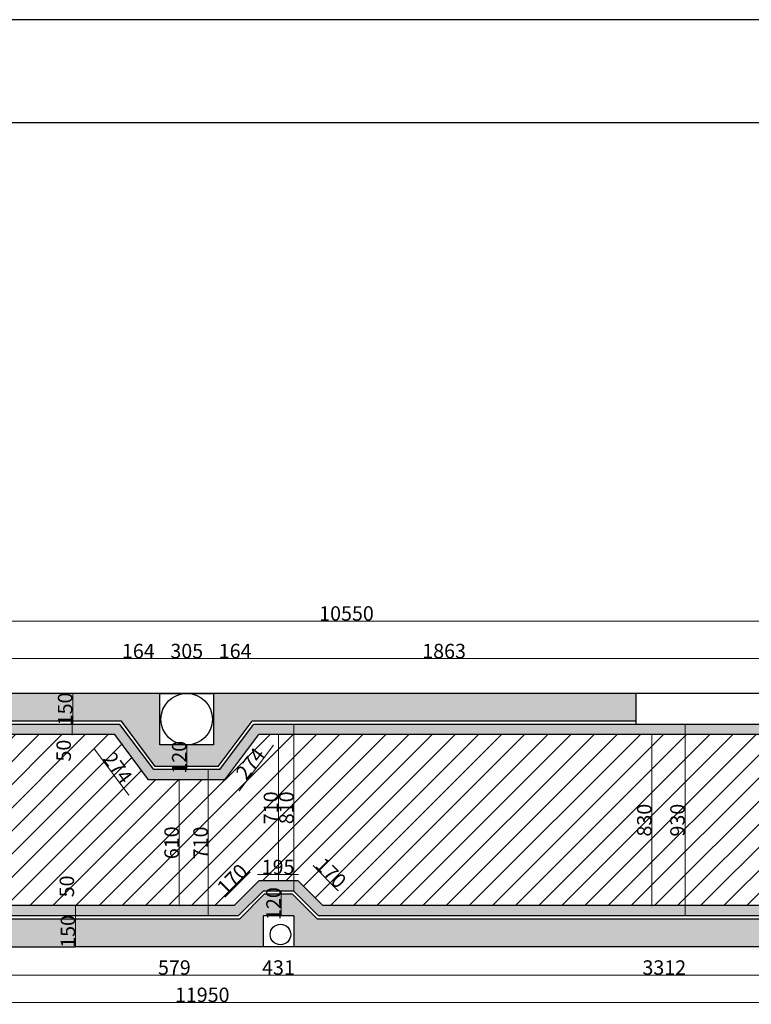
# Model space of a CAD drawing. Units: millimetres. Extents: x 3393190 to 62098777, y 836190 to 1430190.
# Drawn here: x 4019000 to 4089992, y 1334614 to 1430190 of the extents above; entities that cross this region are included whole.
import ezdxf

# ---------------------------------------------------------------- set-up
doc = ezdxf.new("R2010")
doc.units = ezdxf.units.MM
doc.linetypes.add('LIN0', pattern=[0])
for name, color, linetype in [('02', 2, 'Continuous'), ('03', 3, 'Continuous'), ('FOLHA', 7, 'LIN0')]:
    doc.layers.add(name, color=color, linetype=linetype)
doc.styles.add('_BASE_Geral', font='arial.ttf')
doc.dimstyles.new('100', dxfattribs={"dimscale": 200, "dimtxt": 7, "dimasz": 0.1, "dimexe": 0.18, "dimexo": 0.2, "dimgap": 0.09, "dimtad": 1, "dimdec": 0, "dimlfac": 0.05, "dimzin": 12, "dimdsep": 46, "dimtxsty": '_BASE_Geral', "dimblk": 'ARCHTICK', "dimcen": 0.09, "dimdle": 0.18, "dimclrd": 1, "dimclre": 1, "dimclrt": 2, "dimazin": 3, "dimtfac": 1, "dimtdec": 0, "dimtix": 1, "dimtmove": 2, "dimatfit": 3, "dimldrblk": 'ARCHTICK', "dimfxl": 0.18, "dimfxlon": 1, "dimtvp": 2.5, "dimtolj": 1, "dimtzin": 12, "dimlwd": 13, "dimlwe": 13, "dimarcsym": 0})
pattern_1 = [(37.5, (0, 58710), (-16.000313, 489.413237), [0, -386.08, 0, -431.8, 0, -412.75]), (7.5, (0, 58710), (449.52328, 716.8251), [0, -208.28, 0, -347.98, 0, -133.35]), (327.5, (-312.4, 58710), (790.99237, 1.437185), [0, -127, 0, -457.2, 0, -596.9]), (317.5, (-312.4, 58710), (763.55645, 222.92932), [0, -63.5, 0, -299.72, 0, -342.9])]

# ---------------------------------------------------------------- blocks, each defined once
blk = doc.blocks.new('_ArchTick')
at = {"color": 0, "linetype": 'ByBlock', "const_width": 0.15}
blk.add_lwpolyline([(-0.5, -0.5), (0.5, 0.5)], dxfattribs=at)
blk = doc.blocks.new('*D43')
at = {"layer": '02', "color": 1, "lineweight": 13, "transparency": 16777216}
for p, q in [((3945174, 1371820), (4156246, 1371820)), ((3945210, 1371784), (3945210, 1371856)), ((4156210, 1371784), (4156210, 1371856))]:
    blk.add_line(p, q, dxfattribs=at)
at = {"layer": 'Defpoints', "color": 0, "transparency": 16777216}
for p in [(4156210, 1371820), (3945210, 1364790), (4156210, 1364790)]:
    blk.add_point(p, dxfattribs=at)
at = {"layer": '02', "color": 1, "lineweight": 13, "transparency": 16777216, "xscale": 20, "yscale": 20, "zscale": 20, "rotation": 180}
blk.add_blockref('_ArchTick', (3945210, 1371820), dxfattribs=at)
at = {"layer": '02', "color": 1, "lineweight": 13, "transparency": 16777216, "xscale": 20, "yscale": 20, "zscale": 20}
blk.add_blockref('_ArchTick', (4156210, 1371820), dxfattribs=at)
at = {"layer": '02', "color": 2, "transparency": 16777216, "insert": (4050710, 1372553), "char_height": 1400, "attachment_point": 5, "style": '_BASE_Geral'}
blk.add_mtext('\\A1;10550', dxfattribs=at)
blk = doc.blocks.new('*D45')
at = {"layer": '02', "color": 1, "lineweight": 13, "transparency": 16777216}
for p, q in [((4156246, 1368170), (4078774, 1368170)), ((4078810, 1368134), (4078810, 1368206)), ((4156210, 1368134), (4156210, 1368206))]:
    blk.add_line(p, q, dxfattribs=at)
at = {"layer": 'Defpoints', "color": 0, "transparency": 16777216}
for p in [(4078810, 1368170), (4078810, 1361790), (4156210, 1361790)]:
    blk.add_point(p, dxfattribs=at)
at = {"layer": '02', "color": 1, "lineweight": 13, "transparency": 16777216, "xscale": 20, "yscale": 20, "zscale": 20, "rotation": 180}
blk.add_blockref('_ArchTick', (4078810, 1368170), dxfattribs=at)
at = {"layer": '02', "color": 1, "lineweight": 13, "transparency": 16777216, "xscale": 20, "yscale": 20, "zscale": 20}
blk.add_blockref('_ArchTick', (4156210, 1368170), dxfattribs=at)
at = {"layer": '02', "color": 2, "transparency": 16777216, "insert": (4117510, 1368903), "char_height": 1400, "attachment_point": 5, "style": '_BASE_Geral'}
blk.add_mtext('\\A1;3870', dxfattribs=at)
blk = doc.blocks.new('*D46')
at = {"layer": '02', "color": 1, "lineweight": 13, "transparency": 16777216}
for p, q in [((4078846, 1368170), (4041514, 1368170)), ((4041550, 1368134), (4041550, 1368206)), ((4078810, 1368134), (4078810, 1368206))]:
    blk.add_line(p, q, dxfattribs=at)
at = {"layer": 'Defpoints', "color": 0, "transparency": 16777216}
for p in [(4041550, 1368170), (4041550, 1362090), (4078810, 1361790)]:
    blk.add_point(p, dxfattribs=at)
at = {"layer": '02', "color": 1, "lineweight": 13, "transparency": 16777216, "xscale": 20, "yscale": 20, "zscale": 20, "rotation": 180}
blk.add_blockref('_ArchTick', (4041550, 1368170), dxfattribs=at)
at = {"layer": '02', "color": 1, "lineweight": 13, "transparency": 16777216, "xscale": 20, "yscale": 20, "zscale": 20}
blk.add_blockref('_ArchTick', (4078810, 1368170), dxfattribs=at)
at = {"layer": '02', "color": 2, "transparency": 16777216, "insert": (4060180, 1368903), "char_height": 1400, "attachment_point": 5, "style": '_BASE_Geral'}
blk.add_mtext('\\A1;1863', dxfattribs=at)
blk = doc.blocks.new('*D47')
at = {"layer": '02', "color": 1, "lineweight": 13, "transparency": 16777216}
for p, q in [((4041586, 1368170), (4038228, 1368170)), ((4038264, 1368134), (4038264, 1368206)), ((4041550, 1368134), (4041550, 1368206))]:
    blk.add_line(p, q, dxfattribs=at)
at = {"layer": 'Defpoints', "color": 0, "transparency": 16777216}
for p in [(4038264, 1368170), (4041550, 1362090), (4038264, 1357698)]:
    blk.add_point(p, dxfattribs=at)
at = {"layer": '02', "color": 1, "lineweight": 13, "transparency": 16777216, "xscale": 20, "yscale": 20, "zscale": 20, "rotation": 180}
blk.add_blockref('_ArchTick', (4038264, 1368170), dxfattribs=at)
at = {"layer": '02', "color": 1, "lineweight": 13, "transparency": 16777216, "xscale": 20, "yscale": 20, "zscale": 20}
blk.add_blockref('_ArchTick', (4041550, 1368170), dxfattribs=at)
at = {"layer": '02', "color": 2, "transparency": 16777216, "insert": (4039907, 1368903), "char_height": 1400, "attachment_point": 5, "style": '_BASE_Geral'}
blk.add_mtext('\\A1;164', dxfattribs=at)
blk = doc.blocks.new('*D48')
at = {"layer": '02', "color": 1, "lineweight": 13, "transparency": 16777216}
for p, q in [((4038300, 1368170), (4032120, 1368170)), ((4032156, 1368134), (4032156, 1368206)), ((4038264, 1368134), (4038264, 1368206))]:
    blk.add_line(p, q, dxfattribs=at)
at = {"layer": 'Defpoints', "color": 0, "transparency": 16777216}
for p in [(4032156, 1368170), (4032156, 1357698), (4038264, 1357698)]:
    blk.add_point(p, dxfattribs=at)
at = {"layer": '02', "color": 1, "lineweight": 13, "transparency": 16777216, "xscale": 20, "yscale": 20, "zscale": 20, "rotation": 180}
blk.add_blockref('_ArchTick', (4032156, 1368170), dxfattribs=at)
at = {"layer": '02', "color": 1, "lineweight": 13, "transparency": 16777216, "xscale": 20, "yscale": 20, "zscale": 20}
blk.add_blockref('_ArchTick', (4038264, 1368170), dxfattribs=at)
at = {"layer": '02', "color": 2, "transparency": 16777216, "insert": (4035210, 1368903), "char_height": 1400, "attachment_point": 5, "style": '_BASE_Geral'}
blk.add_mtext('\\A1;305', dxfattribs=at)
blk = doc.blocks.new('*D49')
at = {"layer": '02', "color": 1, "lineweight": 13, "transparency": 16777216}
for p, q in [((4032192, 1368170), (4028834, 1368170)), ((4028870, 1368134), (4028870, 1368206)), ((4032156, 1368134), (4032156, 1368206))]:
    blk.add_line(p, q, dxfattribs=at)
at = {"layer": 'Defpoints', "color": 0, "transparency": 16777216}
for p in [(4028870, 1368170), (4028870, 1362090), (4032156, 1357698)]:
    blk.add_point(p, dxfattribs=at)
at = {"layer": '02', "color": 1, "lineweight": 13, "transparency": 16777216, "xscale": 20, "yscale": 20, "zscale": 20, "rotation": 180}
blk.add_blockref('_ArchTick', (4028870, 1368170), dxfattribs=at)
at = {"layer": '02', "color": 1, "lineweight": 13, "transparency": 16777216, "xscale": 20, "yscale": 20, "zscale": 20}
blk.add_blockref('_ArchTick', (4032156, 1368170), dxfattribs=at)
at = {"layer": '02', "color": 2, "transparency": 16777216, "insert": (4030513, 1368903), "char_height": 1400, "attachment_point": 5, "style": '_BASE_Geral'}
blk.add_mtext('\\A1;164', dxfattribs=at)
blk = doc.blocks.new('*D50')
at = {"layer": '02', "color": 1, "lineweight": 13, "transparency": 16777216}
for p, q in [((4028906, 1368170), (3999359, 1368170)), ((3999395, 1368134), (3999395, 1368206)), ((4028870, 1368134), (4028870, 1368206))]:
    blk.add_line(p, q, dxfattribs=at)
at = {"layer": 'Defpoints', "color": 0, "transparency": 16777216}
for p in [(3999395, 1368170), (3999395, 1362090), (4028870, 1362090)]:
    blk.add_point(p, dxfattribs=at)
at = {"layer": '02', "color": 1, "lineweight": 13, "transparency": 16777216, "xscale": 20, "yscale": 20, "zscale": 20, "rotation": 180}
blk.add_blockref('_ArchTick', (3999395, 1368170), dxfattribs=at)
at = {"layer": '02', "color": 1, "lineweight": 13, "transparency": 16777216, "xscale": 20, "yscale": 20, "zscale": 20}
blk.add_blockref('_ArchTick', (4028870, 1368170), dxfattribs=at)
at = {"layer": '02', "color": 2, "transparency": 16777216, "insert": (4014132, 1368891), "char_height": 1400, "attachment_point": 5, "style": '_BASE_Geral'}
blk.add_mtext('\\A1;1474', dxfattribs=at)
blk = doc.blocks.new('*D55')
at = {"layer": '02', "color": 1, "lineweight": 13, "transparency": 16777216}
for p, q in [((4024140, 1361754), (4024140, 1364826)), ((4024176, 1364790), (4024104, 1364790)), ((4024176, 1361790), (4024104, 1361790))]:
    blk.add_line(p, q, dxfattribs=at)
at = {"layer": 'Defpoints', "color": 0, "transparency": 16777216}
for p in [(4024140, 1364790), (4028870, 1364790), (4028719, 1361790)]:
    blk.add_point(p, dxfattribs=at)
at = {"layer": '02', "color": 1, "lineweight": 13, "transparency": 16777216, "xscale": 20, "yscale": 20, "zscale": 20}
for p, rotation in [((4024140, 1364790), 90), ((4024140, 1361790), 270)]:
    blk.add_blockref('_ArchTick', p, dxfattribs=dict(at, rotation=rotation))
at = {"layer": '02', "color": 2, "transparency": 16777216, "insert": (4023407, 1363290), "char_height": 1400, "attachment_point": 5, "rotation": 90, "style": '_BASE_Geral'}
blk.add_mtext('\\A1;150', dxfattribs=at)
blk = doc.blocks.new('*D56')
at = {"layer": '02', "color": 1, "lineweight": 13, "transparency": 16777216}
for p, q in [((4024104, 1361790), (4024068, 1361790)), ((4024104, 1361826), (4024104, 1360754)), ((4024104, 1360790), (4024068, 1360790))]:
    blk.add_line(p, q, dxfattribs=at)
at = {"layer": 'Defpoints', "color": 0, "transparency": 16777216}
for p in [(4024104, 1361790), (4024104, 1360790), (4024104, 1360790)]:
    blk.add_point(p, dxfattribs=at)
at = {"layer": '02', "color": 1, "lineweight": 13, "transparency": 16777216, "xscale": 20, "yscale": 20, "zscale": 20}
for p, rotation in [((4024104, 1361790), 90), ((4024104, 1360790), 270)]:
    blk.add_blockref('_ArchTick', p, dxfattribs=dict(at, rotation=rotation))
at = {"layer": '02', "color": 2, "transparency": 16777216, "insert": (4023269, 1359240), "char_height": 1400, "attachment_point": 5, "rotation": 90, "style": '_BASE_Geral'}
blk.add_mtext('\\A1;50', dxfattribs=at)
blk = doc.blocks.new('*D57')
at = {"layer": '02', "color": 1, "lineweight": 13, "transparency": 16777216}
for p, q in [((4035210, 1359798), (4035210, 1359818)), ((4035210, 1359798), (4035246, 1359798)), ((4035210, 1359798), (4035210, 1357398)), ((4035210, 1357398), (4035174, 1357398)), ((4035210, 1357398), (4035210, 1357378))]:
    blk.add_line(p, q, dxfattribs=at)
at = {"layer": 'Defpoints', "color": 0, "transparency": 16777216}
for p in [(4035206, 1359798), (4035210, 1357398), (4035210, 1357398)]:
    blk.add_point(p, dxfattribs=at)
at = {"layer": '02', "color": 1, "lineweight": 13, "transparency": 16777216, "xscale": 20, "yscale": 20, "zscale": 20}
for p, rotation in [((4035210, 1359798), 270), ((4035210, 1357398), 90)]:
    blk.add_blockref('_ArchTick', p, dxfattribs=dict(at, rotation=rotation))
at = {"layer": '02', "color": 2, "transparency": 16777216, "insert": (4034477, 1358598), "char_height": 1400, "attachment_point": 5, "rotation": 90, "style": '_BASE_Geral'}
blk.add_mtext('\\A1;120', dxfattribs=at)
blk = doc.blocks.new('*D59')
at = {"layer": '02', "color": 1, "lineweight": 13, "transparency": 16777216}
for p, q in [((4024410, 1343190), (4024374, 1343190)), ((4024410, 1340154), (4024410, 1343226)), ((4024410, 1340190), (4024374, 1340190))]:
    blk.add_line(p, q, dxfattribs=at)
at = {"layer": 'Defpoints', "color": 0, "transparency": 16777216}
for p in [(4024410, 1343190), (4024410, 1343190), (4024410, 1340190)]:
    blk.add_point(p, dxfattribs=at)
at = {"layer": '02', "color": 1, "lineweight": 13, "transparency": 16777216, "xscale": 20, "yscale": 20, "zscale": 20}
for p, rotation in [((4024410, 1343190), 90), ((4024410, 1340190), 270)]:
    blk.add_blockref('_ArchTick', p, dxfattribs=dict(at, rotation=rotation))
at = {"layer": '02', "color": 2, "transparency": 16777216, "insert": (4023677, 1341690), "char_height": 1400, "attachment_point": 5, "rotation": 90, "style": '_BASE_Geral'}
blk.add_mtext('\\A1;150', dxfattribs=at)
blk = doc.blocks.new('*D60')
at = {"layer": '02', "color": 1, "lineweight": 13, "transparency": 16777216}
for p, q in [((4024446, 1344190), (4024374, 1344190)), ((4024410, 1343154), (4024410, 1344226)), ((4024410, 1343190), (4024374, 1343190))]:
    blk.add_line(p, q, dxfattribs=at)
at = {"layer": 'Defpoints', "color": 0, "transparency": 16777216}
for p in [(4024410, 1344190), (4025690, 1344190), (4024410, 1343190)]:
    blk.add_point(p, dxfattribs=at)
at = {"layer": '02', "color": 1, "lineweight": 13, "transparency": 16777216, "xscale": 20, "yscale": 20, "zscale": 20}
for p, rotation in [((4024410, 1344190), 90), ((4024410, 1343190), 270)]:
    blk.add_blockref('_ArchTick', p, dxfattribs=dict(at, rotation=rotation))
at = {"layer": '02', "color": 2, "transparency": 16777216, "insert": (4023575, 1346060), "char_height": 1400, "attachment_point": 5, "rotation": 90, "style": '_BASE_Geral'}
blk.add_mtext('\\A1;50', dxfattribs=at)
blk = doc.blocks.new('*D61')
at = {"layer": '02', "color": 1, "lineweight": 13, "transparency": 16777216}
for p, q in [((4044324, 1345590), (4044396, 1345590)), ((4044360, 1345590), (4044360, 1345610)), ((4044360, 1343190), (4044360, 1345590)), ((4044324, 1343190), (4044396, 1343190)), ((4044360, 1343190), (4044360, 1343170))]:
    blk.add_line(p, q, dxfattribs=at)
at = {"layer": 'Defpoints', "color": 0, "transparency": 16777216}
for p in [(4044110, 1345590), (4044360, 1345590), (4044110, 1343190)]:
    blk.add_point(p, dxfattribs=at)
at = {"layer": '02', "color": 1, "lineweight": 13, "transparency": 16777216, "xscale": 20, "yscale": 20, "zscale": 20}
for p, rotation in [((4044360, 1345590), 270), ((4044360, 1343190), 90)]:
    blk.add_blockref('_ArchTick', p, dxfattribs=dict(at, rotation=rotation))
at = {"layer": '02', "color": 2, "transparency": 16777216, "insert": (4043627, 1344390), "char_height": 1400, "attachment_point": 5, "rotation": 90, "style": '_BASE_Geral'}
blk.add_mtext('\\A1;120', dxfattribs=at)
blk = doc.blocks.new('*D72')
at = {"layer": '02', "color": 1, "lineweight": 13, "transparency": 16777216}
for p, q in [((4080304, 1360790), (4080376, 1360790)), ((4080340, 1360826), (4080340, 1344154)), ((4080304, 1344190), (4080376, 1344190))]:
    blk.add_line(p, q, dxfattribs=at)
at = {"layer": 'Defpoints', "color": 0, "transparency": 16777216}
for p in [(4078810, 1360790), (4078810, 1344190), (4080340, 1344190)]:
    blk.add_point(p, dxfattribs=at)
at = {"layer": '02', "color": 1, "lineweight": 13, "transparency": 16777216, "xscale": 20, "yscale": 20, "zscale": 20}
for p, rotation in [((4080340, 1360790), 90), ((4080340, 1344190), 270)]:
    blk.add_blockref('_ArchTick', p, dxfattribs=dict(at, rotation=rotation))
at = {"layer": '02', "color": 2, "transparency": 16777216, "insert": (4079607, 1352490), "char_height": 1400, "attachment_point": 5, "rotation": 90, "style": '_BASE_Geral'}
blk.add_mtext('\\A1;830', dxfattribs=at)
blk = doc.blocks.new('*D73')
at = {"layer": '02', "color": 1, "lineweight": 13, "transparency": 16777216}
for p, q in [((4083524, 1361790), (4083596, 1361790)), ((4083560, 1343154), (4083560, 1361826)), ((4083560, 1343190), (4083524, 1343190))]:
    blk.add_line(p, q, dxfattribs=at)
at = {"layer": 'Defpoints', "color": 0, "transparency": 16777216}
for p in [(4081539, 1361790), (4083560, 1361790), (4083560, 1343190)]:
    blk.add_point(p, dxfattribs=at)
at = {"layer": '02', "color": 1, "lineweight": 13, "transparency": 16777216, "xscale": 20, "yscale": 20, "zscale": 20}
for p, rotation in [((4083560, 1361790), 90), ((4083560, 1343190), 270)]:
    blk.add_blockref('_ArchTick', p, dxfattribs=dict(at, rotation=rotation))
at = {"layer": '02', "color": 2, "transparency": 16777216, "insert": (4082827, 1352490), "char_height": 1400, "attachment_point": 5, "rotation": 90, "style": '_BASE_Geral'}
blk.add_mtext('\\A1;930', dxfattribs=at)
blk = doc.blocks.new('*D74')
at = {"layer": '02', "color": 1, "lineweight": 13, "transparency": 16777216}
for p, q in [((4037244, 1357378), (4037316, 1357378)), ((4037280, 1357414), (4037280, 1343154)), ((4037244, 1343190), (4037316, 1343190))]:
    blk.add_line(p, q, dxfattribs=at)
at = {"layer": 'Defpoints', "color": 0, "transparency": 16777216}
for p in [(4036520, 1357378), (4036520, 1343190), (4037280, 1343190)]:
    blk.add_point(p, dxfattribs=at)
at = {"layer": '02', "color": 1, "lineweight": 13, "transparency": 16777216, "xscale": 20, "yscale": 20, "zscale": 20}
for p, rotation in [((4037280, 1357378), 90), ((4037280, 1343190), 270)]:
    blk.add_blockref('_ArchTick', p, dxfattribs=dict(at, rotation=rotation))
at = {"layer": '02', "color": 2, "transparency": 16777216, "insert": (4036547, 1350284), "char_height": 1400, "attachment_point": 5, "rotation": 90, "style": '_BASE_Geral'}
blk.add_mtext('\\A1;710', dxfattribs=at)
blk = doc.blocks.new('*D75')
at = {"layer": '02', "color": 1, "lineweight": 13, "transparency": 16777216}
for p, q in [((4034506, 1356398), (4034434, 1356398)), ((4034470, 1344154), (4034470, 1356434)), ((4034506, 1344190), (4034434, 1344190))]:
    blk.add_line(p, q, dxfattribs=at)
at = {"layer": 'Defpoints', "color": 0, "transparency": 16777216}
for p in [(4034470, 1356398), (4037280, 1356398), (4037280, 1344190)]:
    blk.add_point(p, dxfattribs=at)
at = {"layer": '02', "color": 1, "lineweight": 13, "transparency": 16777216, "xscale": 20, "yscale": 20, "zscale": 20}
for p, rotation in [((4034470, 1356398), 90), ((4034470, 1344190), 270)]:
    blk.add_blockref('_ArchTick', p, dxfattribs=dict(at, rotation=rotation))
at = {"layer": '02', "color": 2, "transparency": 16777216, "insert": (4033737, 1350294), "char_height": 1400, "attachment_point": 5, "rotation": 90, "style": '_BASE_Geral'}
blk.add_mtext('\\A1;610', dxfattribs=at)
blk = doc.blocks.new('*D78')
at = {"layer": '02', "color": 1, "lineweight": 13, "transparency": 16777216}
for p, q in [((4156246, 1334800), (3917174, 1334800)), ((3917210, 1334836), (3917210, 1334764)), ((4156210, 1334836), (4156210, 1334764))]:
    blk.add_line(p, q, dxfattribs=at)
at = {"layer": 'Defpoints', "color": 0, "transparency": 16777216}
for p in [(4156210, 1345590), (3917210, 1343190), (3917210, 1334800)]:
    blk.add_point(p, dxfattribs=at)
at = {"layer": '02', "color": 1, "lineweight": 13, "transparency": 16777216, "xscale": 20, "yscale": 20, "zscale": 20, "rotation": 180}
blk.add_blockref('_ArchTick', (3917210, 1334800), dxfattribs=at)
at = {"layer": '02', "color": 1, "lineweight": 13, "transparency": 16777216, "xscale": 20, "yscale": 20, "zscale": 20}
blk.add_blockref('_ArchTick', (4156210, 1334800), dxfattribs=at)
at = {"layer": '02', "color": 2, "transparency": 16777216, "insert": (4036710, 1335533), "char_height": 1400, "attachment_point": 5, "style": '_BASE_Geral'}
blk.add_mtext('\\A1;11950', dxfattribs=at)
blk = doc.blocks.new('*D123')
at = {"layer": '02', "color": 1, "lineweight": 13, "transparency": 16777216}
for p, q in [((4114707, 1337450), (4048388, 1337450)), ((4048424, 1337486), (4048424, 1337414)), ((4114671, 1337486), (4114671, 1337414))]:
    blk.add_line(p, q, dxfattribs=at)
at = {"layer": 'Defpoints', "color": 0, "transparency": 16777216}
for p in [(4048424, 1344190), (4114671, 1344190), (4048424, 1337450)]:
    blk.add_point(p, dxfattribs=at)
at = {"layer": '02', "color": 1, "lineweight": 13, "transparency": 16777216, "xscale": 20, "yscale": 20, "zscale": 20, "rotation": 180}
blk.add_blockref('_ArchTick', (4048424, 1337450), dxfattribs=at)
at = {"layer": '02', "color": 1, "lineweight": 13, "transparency": 16777216, "xscale": 20, "yscale": 20, "zscale": 20}
blk.add_blockref('_ArchTick', (4114671, 1337450), dxfattribs=at)
at = {"layer": '02', "color": 2, "transparency": 16777216, "insert": (4081548, 1338183), "char_height": 1400, "attachment_point": 5, "style": '_BASE_Geral'}
blk.add_mtext('\\A1;3312', dxfattribs=at)
blk = doc.blocks.new('*D124')
at = {"layer": '02', "color": 1, "lineweight": 13, "transparency": 16777216}
for p, q in [((4048460, 1337450), (4039760, 1337450)), ((4039796, 1337486), (4039796, 1337414)), ((4048424, 1337486), (4048424, 1337414))]:
    blk.add_line(p, q, dxfattribs=at)
at = {"layer": 'Defpoints', "color": 0, "transparency": 16777216}
for p in [(4039796, 1344190), (4048424, 1344190), (4039796, 1337450)]:
    blk.add_point(p, dxfattribs=at)
at = {"layer": '02', "color": 1, "lineweight": 13, "transparency": 16777216, "xscale": 20, "yscale": 20, "zscale": 20, "rotation": 180}
blk.add_blockref('_ArchTick', (4039796, 1337450), dxfattribs=at)
at = {"layer": '02', "color": 1, "lineweight": 13, "transparency": 16777216, "xscale": 20, "yscale": 20, "zscale": 20}
blk.add_blockref('_ArchTick', (4048424, 1337450), dxfattribs=at)
at = {"layer": '02', "color": 2, "transparency": 16777216, "insert": (4044110, 1338183), "char_height": 1400, "attachment_point": 5, "style": '_BASE_Geral'}
blk.add_mtext('\\A1;431', dxfattribs=at)
blk = doc.blocks.new('*D127')
at = {"layer": '02', "color": 1, "lineweight": 13, "transparency": 16777216}
for p, q in [((4044110, 1360790), (4044074, 1360790)), ((4044110, 1346554), (4044110, 1360826)), ((4044110, 1346590), (4044074, 1346590))]:
    blk.add_line(p, q, dxfattribs=at)
at = {"layer": 'Defpoints', "color": 0, "transparency": 16777216}
for p in [(4044110, 1360790), (4044110, 1360790), (4044110, 1346590)]:
    blk.add_point(p, dxfattribs=at)
at = {"layer": '02', "color": 1, "lineweight": 13, "transparency": 16777216, "xscale": 20, "yscale": 20, "zscale": 20}
for p, rotation in [((4044110, 1360790), 90), ((4044110, 1346590), 270)]:
    blk.add_blockref('_ArchTick', p, dxfattribs=dict(at, rotation=rotation))
at = {"layer": '02', "color": 2, "transparency": 16777216, "insert": (4043377, 1353690), "char_height": 1400, "attachment_point": 5, "rotation": 90, "style": '_BASE_Geral'}
blk.add_mtext('\\A1;710', dxfattribs=at)
blk = doc.blocks.new('*D128')
at = {"layer": '02', "color": 1, "lineweight": 13, "transparency": 16777216}
for p, q in [((4045610, 1361790), (4045574, 1361790)), ((4045610, 1345554), (4045610, 1361826)), ((4045610, 1345590), (4045574, 1345590))]:
    blk.add_line(p, q, dxfattribs=at)
at = {"layer": 'Defpoints', "color": 0, "transparency": 16777216}
for p in [(4045610, 1361790), (4045610, 1361790), (4045610, 1345590)]:
    blk.add_point(p, dxfattribs=at)
at = {"layer": '02', "color": 1, "lineweight": 13, "transparency": 16777216, "xscale": 20, "yscale": 20, "zscale": 20}
for p, rotation in [((4045610, 1361790), 90), ((4045610, 1345590), 270)]:
    blk.add_blockref('_ArchTick', p, dxfattribs=dict(at, rotation=rotation))
at = {"layer": '02', "color": 2, "transparency": 16777216, "insert": (4044877, 1353690), "char_height": 1400, "attachment_point": 5, "rotation": 90, "style": '_BASE_Geral'}
blk.add_mtext('\\A1;810', dxfattribs=at)
blk = doc.blocks.new('*D129')
at = {"layer": '02', "color": 1, "lineweight": 13, "transparency": 16777216}
for p, q in [((4039832, 1337450), (4028183, 1337450)), ((4028219, 1337486), (4028219, 1337414)), ((4039796, 1337486), (4039796, 1337414))]:
    blk.add_line(p, q, dxfattribs=at)
at = {"layer": 'Defpoints', "color": 0, "transparency": 16777216}
for p in [(4028219, 1360790), (4039796, 1344190), (4028219, 1337450)]:
    blk.add_point(p, dxfattribs=at)
at = {"layer": '02', "color": 1, "lineweight": 13, "transparency": 16777216, "xscale": 20, "yscale": 20, "zscale": 20, "rotation": 180}
blk.add_blockref('_ArchTick', (4028219, 1337450), dxfattribs=at)
at = {"layer": '02', "color": 1, "lineweight": 13, "transparency": 16777216, "xscale": 20, "yscale": 20, "zscale": 20}
blk.add_blockref('_ArchTick', (4039796, 1337450), dxfattribs=at)
at = {"layer": '02', "color": 2, "transparency": 16777216, "insert": (4034007, 1338183), "char_height": 1400, "attachment_point": 5, "style": '_BASE_Geral'}
blk.add_mtext('\\A1;579', dxfattribs=at)
blk = doc.blocks.new('*D131')
at = {"layer": '02', "color": 1, "lineweight": 13, "transparency": 16777216}
for p, q in [((3999898, 1337450), (4028255, 1337450)), ((3999934, 1337450), (3999934, 1337486)), ((4028219, 1337450), (4028219, 1337486))]:
    blk.add_line(p, q, dxfattribs=at)
at = {"layer": 'Defpoints', "color": 0, "transparency": 16777216}
for p in [(3999934, 1337450), (4028219, 1337450), (4028219, 1337450)]:
    blk.add_point(p, dxfattribs=at)
at = {"layer": '02', "color": 1, "lineweight": 13, "transparency": 16777216, "xscale": 20, "yscale": 20, "zscale": 20, "rotation": 180}
blk.add_blockref('_ArchTick', (3999934, 1337450), dxfattribs=at)
at = {"layer": '02', "color": 1, "lineweight": 13, "transparency": 16777216, "xscale": 20, "yscale": 20, "zscale": 20}
blk.add_blockref('_ArchTick', (4028219, 1337450), dxfattribs=at)
at = {"layer": '02', "color": 2, "transparency": 16777216, "insert": (4014076, 1338171), "char_height": 1400, "attachment_point": 5, "style": '_BASE_Geral'}
blk.add_mtext('\\A1;1414', dxfattribs=at)
blk = doc.blocks.new('*D134')
at = {"layer": '02', "color": 1, "lineweight": 13, "transparency": 16777216}
for p, q in [((4043623, 1359771), (4040294, 1355321)), ((4043573, 1359764), (4043631, 1359721)), ((4040287, 1355371), (4040344, 1355328))]:
    blk.add_line(p, q, dxfattribs=at)
at = {"layer": 'Defpoints', "color": 0, "transparency": 16777216}
for p in [(4042201, 1360790), (4038915, 1356398), (4040315, 1355350)]:
    blk.add_point(p, dxfattribs=at)
at = {"layer": '02', "color": 1, "lineweight": 13, "transparency": 16777216, "xscale": 20, "yscale": 20, "zscale": 20}
for p, rotation in [((4043602, 1359742), 53.19522418747503), ((4040315, 1355350), 233.195224187475)]:
    blk.add_blockref('_ArchTick', p, dxfattribs=dict(at, rotation=rotation))
at = {"layer": '02', "color": 2, "transparency": 16777216, "insert": (4041381, 1357978), "char_height": 1400, "attachment_point": 5, "rotation": 53.19522, "style": '_BASE_Geral'}
blk.add_mtext('\\A1;274', dxfattribs=at)
blk = doc.blocks.new('*D135')
at = {"layer": '02', "color": 1, "lineweight": 13, "transparency": 16777216}
for p, q in [((4026315, 1359366), (4026258, 1359323)), ((4026265, 1359373), (4029594, 1354923)), ((4029602, 1354974), (4029544, 1354930))]:
    blk.add_line(p, q, dxfattribs=at)
at = {"layer": 'Defpoints', "color": 0, "transparency": 16777216}
for p in [(4028219, 1360790), (4031505, 1356398), (4029573, 1354952)]:
    blk.add_point(p, dxfattribs=at)
at = {"layer": '02', "color": 1, "lineweight": 13, "transparency": 16777216, "xscale": 20, "yscale": 20, "zscale": 20}
for p, rotation in [((4026286, 1359344), 126.804775812525), ((4029573, 1354952), 306.804775812525)]:
    blk.add_blockref('_ArchTick', p, dxfattribs=dict(at, rotation=rotation))
at = {"layer": '02', "color": 2, "transparency": 16777216, "insert": (4028507, 1357580), "char_height": 1400, "attachment_point": 5, "rotation": 306.80478, "style": '_BASE_Geral'}
blk.add_mtext('\\A1;274', dxfattribs=at)
blk = doc.blocks.new('*D136')
at = {"layer": '02', "color": 1, "lineweight": 13, "transparency": 16777216}
for p, q in [((4047462, 1348028), (4047513, 1348079)), ((4047462, 1348079), (4049913, 1345628)), ((4049862, 1345628), (4049913, 1345679))]:
    blk.add_line(p, q, dxfattribs=at)
at = {"layer": 'Defpoints', "color": 0, "transparency": 16777216}
for p in [(4046024, 1346590), (4049888, 1345654), (4048424, 1344190)]:
    blk.add_point(p, dxfattribs=at)
at = {"layer": '02', "color": 1, "lineweight": 13, "transparency": 16777216, "xscale": 20, "yscale": 20, "zscale": 20}
for p, rotation in [((4047488, 1348054), 134.9999999998888), ((4049888, 1345654), 314.9999999998888)]:
    blk.add_blockref('_ArchTick', p, dxfattribs=dict(at, rotation=rotation))
at = {"layer": '02', "color": 2, "transparency": 16777216, "insert": (4049206, 1347372), "char_height": 1400, "attachment_point": 5, "rotation": 315, "style": '_BASE_Geral'}
blk.add_mtext('\\A1;170', dxfattribs=at)
blk = doc.blocks.new('*D137')
at = {"layer": '02', "color": 1, "lineweight": 13, "transparency": 16777216}
for p, q in [((4041369, 1347468), (4038918, 1345017)), ((4041369, 1347417), (4041318, 1347468)), ((4038969, 1345017), (4038918, 1345068))]:
    blk.add_line(p, q, dxfattribs=at)
at = {"layer": 'Defpoints', "color": 0, "transparency": 16777216}
for p in [(4042196, 1346590), (4038943, 1345042), (4039796, 1344190)]:
    blk.add_point(p, dxfattribs=at)
at = {"layer": '02', "color": 1, "lineweight": 13, "transparency": 16777216, "xscale": 20, "yscale": 20, "zscale": 20}
for p, rotation in [((4041343, 1347442), 45.00000000002222), ((4038943, 1345042), 225.0000000000222)]:
    blk.add_blockref('_ArchTick', p, dxfattribs=dict(at, rotation=rotation))
at = {"layer": '02', "color": 2, "transparency": 16777216, "insert": (4039625, 1346761), "char_height": 1400, "attachment_point": 5, "rotation": 45, "style": '_BASE_Geral'}
blk.add_mtext('\\A1;170', dxfattribs=at)
blk = doc.blocks.new('*D138')
at = {"layer": '02', "color": 1, "lineweight": 13, "transparency": 16777216}
for p, q in [((4042083, 1347211), (4046060, 1347211)), ((4042119, 1347211), (4042119, 1347247)), ((4046024, 1347175), (4046024, 1347247))]:
    blk.add_line(p, q, dxfattribs=at)
at = {"layer": 'Defpoints', "color": 0, "transparency": 16777216}
for p in [(4042119, 1347211), (4046024, 1347211), (4046024, 1346590)]:
    blk.add_point(p, dxfattribs=at)
at = {"layer": '02', "color": 1, "lineweight": 13, "transparency": 16777216, "xscale": 20, "yscale": 20, "zscale": 20, "rotation": 180}
blk.add_blockref('_ArchTick', (4042119, 1347211), dxfattribs=at)
at = {"layer": '02', "color": 1, "lineweight": 13, "transparency": 16777216, "xscale": 20, "yscale": 20, "zscale": 20}
blk.add_blockref('_ArchTick', (4046024, 1347211), dxfattribs=at)
at = {"layer": '02', "color": 2, "transparency": 16777216, "insert": (4044071, 1347943), "char_height": 1400, "attachment_point": 5, "style": '_BASE_Geral'}
blk.add_mtext('\\A1;195', dxfattribs=at)

msp = doc.modelspace()

# ---------------------------------------------------------------- hatches: boundary and pattern name
at = {"layer": '02'}
h = msp.add_hatch(dxfattribs=at)
h.set_pattern_fill('AR-SAND', color=1, scale=10)
h.set_pattern_definition(pattern_1)
h.paths.add_polyline_path([(4032609.16727, 1364790), (3945210, 1364790), (3945210, 1362747.07483), (3945433.0295, 1362090), (3992443.55704, 1362090), (3994843.55704, 1359690), (3996995.0289, 1359690), (3999395.0289, 1362090), (4003210, 1362090), (4028869.50614, 1362090), (4032155.95455, 1357697.67707), (4038264.04545, 1357697.67707), (4041550.49386, 1362090), (4078810, 1362090), (4078810, 1364790), (4037809.16727, 1364790), (4037810, 1359797.67707), (4035401.48283, 1359797.67707, -0.0392084657), (4035010, 1359797.67707), (4032610, 1359797.67707)])
h.paths.add_polyline_path([(3997119.29297, 1364190), (3997119.29297, 1361790), (3994719.29297, 1361790), (3994719.29297, 1364190)], flags=16)
h.paths.add_polyline_path([(3994810, 1362990, -1), (3996810, 1362990, -1)], flags=0)
h = msp.add_hatch(dxfattribs=at)
h.set_pattern_fill('AR-RROOF', color=1, scale=50, angle=90)
h.set_pattern_definition([(90, (0, 58710), (-1270, 2794), [19050, -2540, 6350, -1270]), (90, (-635, 60399.1), (-1689.1, -1270), [3810, -419.1, 7620, -952.5]), (90, (-1079.5, 59345), (-850.9, 6604), [10160, -1778, 5080, -1270])])
h.paths.add_polyline_path([(4042201.4176, 1360790), (4078810, 1360790), (4156210, 1360790), (4156210, 1361790), (4078810, 1361790), (4041700.70703, 1361790), (4038414.25862, 1357397.67707), (4032005.74138, 1357397.67707), (4028719.29297, 1361790), (4000810, 1361790), (3999519.29297, 1361790), (3997119.29297, 1359390), (3994719.29297, 1359390), (3992319.29297, 1361790), (3945534.85786, 1361790), (3945874.28571, 1360790), (3991905.0794, 1360790), (3994305.0794, 1358390), (3997533.50653, 1358390), (3999933.50653, 1360790), (4028218.5824, 1360790), (4031505.03081, 1356397.67707), (4038914.96919, 1356397.67707)])
h.paths.add_polyline_path([(4046024.21356, 1346590), (4042195.78644, 1346590), (4039795.78644, 1344190), (3918715.37634, 1344190), (3917210, 1343190), (3920210, 1343190), (4040210, 1343190), (4042610, 1345590), (4045610, 1345590), (4048010, 1343190), (4115068.82353, 1343190), (4117610, 1345590), (4156210, 1345590), (4156210, 1346590), (4117212.42136, 1346590), (4114671.24489, 1344190), (4048424.21356, 1344190)])
h = msp.add_hatch(dxfattribs=at)
h.set_pattern_fill('AR-SAND', color=1, scale=10)
h.set_pattern_definition(pattern_1)
h.paths.add_polyline_path([(4047885.73593, 1342890), (4045485.73593, 1345290), (4042734.26407, 1345290), (4040334.26407, 1342890), (3917210, 1342890), (3917210, 1340190), (4024410, 1340190), (4042610, 1340190), (4042610, 1343190), (4045610, 1343190), (4045610, 1340190), (4117610, 1340190), (4117610, 1341876.17448), (4119001.10938, 1343190), (4156210, 1343190), (4156210, 1345290), (4117729.27359, 1345290), (4115188.09712, 1342890)])
at = {"layer": '03'}
h = msp.add_hatch(dxfattribs=at)
h.set_pattern_fill('ANSI31', color=256, scale=500)
h.set_pattern_definition([(45, (0, 58710), (-1122.532, 1122.532), [])])
h.paths.add_polyline_path([(4114671.24489, 1344190), (4117212.42136, 1346590), (4156210, 1346590), (4156210, 1360790), (4078810, 1360790), (4042201.4176, 1360790), (4038914.96919, 1356397.67707), (4031505.03081, 1356397.67707), (4028218.5824, 1360790), (3999933.50653, 1360790), (3997533.50653, 1358390), (3994305.0794, 1358390), (3991905.0794, 1360790), (3943704.62366, 1360790), (3918715.37634, 1344190), (4039795.78644, 1344190), (4042195.78644, 1346590), (4046024.21356, 1346590), (4048424.21356, 1344190)])

# ---------------------------------------------------------------- linework, layer by layer
at = {"layer": '02'}
for p, q in [((4078810, 1364790), (3945210, 1364790)), ((4156210, 1364790), (4078810, 1364790)), ((4078810, 1361790), (4078810, 1364790)), ((4028869.50614, 1362090), (4000810, 1362090)), ((4032155.95455, 1357697.67707), (4028869.50614, 1362090)), ((4038264.04545, 1357697.67707), (4041550.49386, 1362090)), ((4078810, 1362090), (4041550.49386, 1362090)), ((4028719.29297, 1361790), (4000810, 1361790)), ((4032005.74138, 1357397.67707), (4028719.29297, 1361790)), ((4038414.25862, 1357397.67707), (4041700.70703, 1361790)), ((4078810, 1361790), (4041700.70703, 1361790)), ((4159210, 1361790), (4078810, 1361790)), ((4028218.5824, 1360790), (3999933.50653, 1360790)), ((4031505.03081, 1356397.67707), (4028218.5824, 1360790)), ((4038914.96919, 1356397.67707), (4042201.4176, 1360790)), ((4078810, 1360790), (4042201.4176, 1360790)), ((4156210, 1360790), (4078810, 1360790)), ((4035401.48283, 1359797.67707), (4035010, 1359797.67707)), ((4038414.25862, 1357397.67707), (4032005.74138, 1357397.67707)), ((4038264.04545, 1357697.67707), (4032155.95455, 1357697.67707)), ((4038914.96919, 1356397.67707), (4031505.03081, 1356397.67707)), ((4042195.78644, 1346590), (4039795.78644, 1344190)), ((4046024.21356, 1346590), (4042195.78644, 1346590)), ((4046024.21356, 1346590), (4048424.21356, 1344190)), ((4042610, 1345590), (4040210, 1343190)), ((4042734.26407, 1345290), (4040334.26407, 1342890)), ((4045610, 1345590), (4042610, 1345590)), ((4045485.73593, 1345290), (4042734.26407, 1345290)), ((4045485.73593, 1345290), (4047885.73593, 1342890)), ((4045610, 1345590), (4048010, 1343190)), ((4039795.78644, 1344190), (3918715.37634, 1344190)), ((4114671.24489, 1344190), (4048424.21356, 1344190)), ((4040334.26407, 1342890), (3917210, 1342890)), ((4040210, 1343190), (3920210, 1343190)), ((4040210, 1343190), (4024410, 1343190)), ((4042610, 1343190), (4042610, 1340190)), ((4045610, 1343190), (4042610, 1343190)), ((4045610, 1343190), (4045610, 1340190)), ((4115188.09712, 1342890), (4047885.73593, 1342890)), ((4115068.82353, 1343190), (4048010, 1343190)), ((3917210, 1340190), (4024410, 1340190)), ((4045610, 1340190), (4024410, 1340190)), ((4045610, 1340190), (4043210, 1340190)), ((4156210, 1340190), (4045610, 1340190))]:
    msp.add_line(p, q, dxfattribs=at)
msp.add_lwpolyline([(4032609.16727, 1364790), (4037809.16727, 1364790), (4037810, 1359797.67707), (4032610, 1359797.67707)], close=True, dxfattribs=at)
for centre, radius in [((4035205.74141, 1362290.00235), 2500), ((4044300.70703, 1341390), 1000)]:
    msp.add_circle(centre, radius, dxfattribs=at)
at = {"layer": 'FOLHA'}
msp.add_line((4234190.00001, 1430190, 0), (3393190.00001, 1430190, 0), dxfattribs=at)
at = {"layer": 'FOLHA', "color": 6}
msp.add_line((4224190.00001, 1420190, 0), (3418190.00001, 1420190, 0), dxfattribs=at)

# ---------------------------------------------------------------- dimensions: what is measured, and where the dimension line sits
at = {"layer": '02'}
for base, p1, p2, picture, middle in [((4156210, 1371820), (3945210, 1364790), (4156210, 1364790), '*D43', (4050710, 1372552.80218)), ((3999395.0289, 1368170), (4028869.50614, 1362090), (3999395.0289, 1362090), '*D50', (4014132.26752, 1368890.86494)), ((4028869.50614, 1368170), (4032155.95455, 1357697.67707), (4028869.50614, 1362090), '*D49', (4030512.73035, 1368902.80218)), ((4032155.95455, 1368170), (4038264.04545, 1357697.67707), (4032155.95455, 1357697.67707), '*D48', (4035210, 1368903.27967)), ((4038264.04545, 1368170), (4041550.49386, 1362090), (4038264.04545, 1357697.67707), '*D47', (4039907.26965, 1368902.80218)), ((4041550.49386, 1368170), (4078810, 1361790), (4041550.49386, 1362090), '*D46', (4060180.24693, 1368903.27967)), ((4078810, 1368170), (4156210, 1361790), (4078810, 1361790), '*D45', (4117510, 1368903.27967)), ((4028218.5824, 1337450), (4039795.78644, 1344190), (4028218.5824, 1360790), '*D129', (4034007.18442, 1338182.80218)), ((4046024.21356, 1347210.69036), (4042118.58041, 1347210.69036), (4046024.21356, 1346590), '*D138', (4044071.39698, 1347943.49254)), ((3917210, 1334800), (4156210, 1345590), (3917210, 1343190), '*D78', (4036710, 1335532.80218)), ((4039795.78644, 1337450), (4048424.21356, 1344190), (4039795.78644, 1344190), '*D124', (4044110, 1338183.27967)), ((4048424.21356, 1337450), (4114671.24489, 1344190), (4048424.21356, 1344190), '*D123', (4081547.72923, 1338183.27967)), ((4028218.5824, 1337450), (3999933.50653, 1337450), (4028218.5824, 1337450), '*D131', (4014076.04446, 1338170.86494))]:
    dim = msp.add_linear_dim(base=base, p1=p1, p2=p2, dimstyle='100', dxfattribs=at)
    dim.commit()
    dim.dimension.update_dxf_attribs({"geometry": picture, "text_midpoint": middle})
for base, p1, p2, picture, middle in [((4024140, 1364790), (4028719.29297, 1361790), (4028869.50614, 1364790), '*D55', (4023407.19782, 1363290)), ((4045610, 1361790), (4045610, 1345590), (4045610, 1361790), '*D128', (4044877.19782, 1353690)), ((4083560, 1361790), (4083560, 1343190), (4081539.41176, 1361790), '*D73', (4082826.72033, 1352490)), ((4035210, 1357397.67707), (4035205.74141, 1359797.67707), (4035210, 1357397.67707), '*D57', (4034477.19782, 1358597.67707)), ((4044110, 1360790), (4044110, 1346590), (4044110, 1360790), '*D127', (4043377.19782, 1353690)), ((4080340, 1344190), (4078810, 1360790), (4078810, 1344190), '*D72', (4079606.72033, 1352490)), ((4034470, 1356397.67707), (4037280, 1344190), (4037280, 1356397.67707), '*D75', (4033737.19782, 1350293.83853)), ((4044360, 1345590), (4044110, 1343190), (4044110, 1345590), '*D61', (4043627.19782, 1344390)), ((4024410, 1343190), (4024410, 1340190), (4024410, 1343190), '*D59', (4023677.19782, 1341690))]:
    dim = msp.add_linear_dim(base=base, p1=p1, p2=p2, angle=90, dimstyle='100', dxfattribs=at)
    dim.commit()
    dim.dimension.update_dxf_attribs({"geometry": picture, "text_midpoint": middle})
for base, p1, p2, picture, middle in [((4024104, 1360790), (4024104, 1361790), (4024104, 1360790), '*D56', (4023269.08322, 1359240)), ((4024410, 1344190), (4024410, 1343190), (4025690, 1344190), '*D60', (4023575.08322, 1346060))]:
    dim = msp.add_linear_dim(base=base, p1=p1, p2=p2, angle=90, dimstyle='100', dxfattribs=at)
    dim.commit()
    dim.dimension.update_dxf_attribs({"geometry": picture, "text_midpoint": middle, "dimtype": 160})
for p1, p2, distance, picture, middle in [((4028218.5824, 1360790), (4031505.03081, 1356397.67707), -2413.14337, '*D135', (4028506.83068, 1357580.01088)), ((4042201.4176, 1360790), (4038914.96919, 1356397.67707), 1749.0748, '*D134', (4041381.46194, 1357977.84794)), ((4046024.21356, 1346590), (4048424.21356, 1344190), 2069.84528, '*D136', (4049205.98459, 1347371.77102)), ((4042195.78644, 1346590), (4039795.78644, 1344190), -1205.39238, '*D137', (4039625.27592, 1346760.51052))]:
    dim = msp.add_aligned_dim(p1=p1, p2=p2, distance=distance, dimstyle='100', dxfattribs=at)
    dim.commit()
    dim.dimension.update_dxf_attribs({"geometry": picture, "text_midpoint": middle})
dim = msp.add_linear_dim(base=(4037280, 1343190), p1=(4036520, 1357377.67707), p2=(4036520, 1343190), angle=90, text='710', dimstyle='100', dxfattribs=at)
dim.commit()
dim.dimension.update_dxf_attribs({"geometry": '*D74', "text_midpoint": (4036547.19782, 1350283.83853)})

doc.saveas('drawing.dxf')
